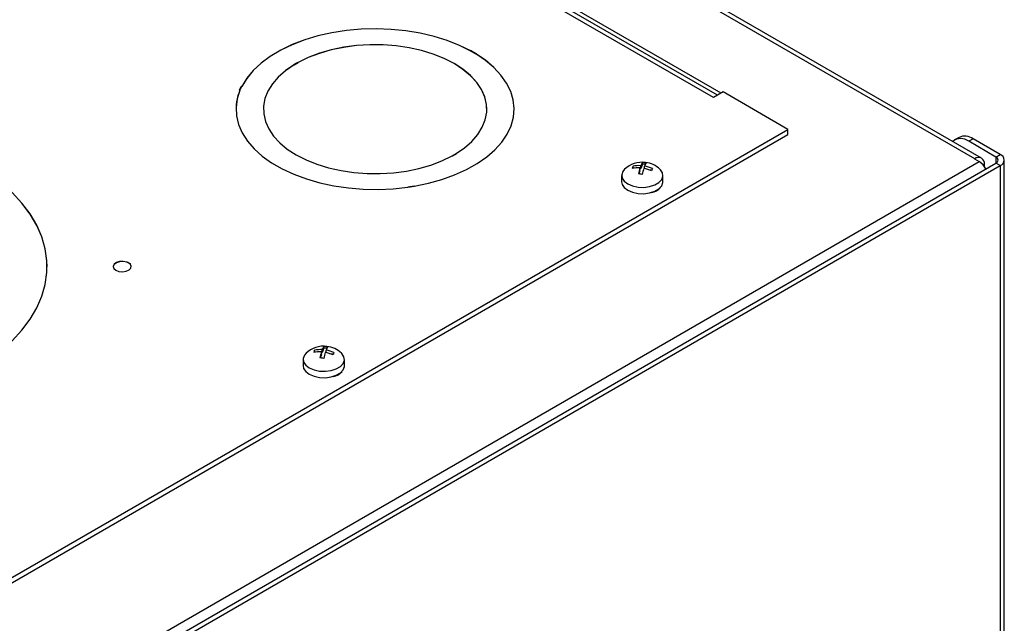
# Model space of a CAD drawing. Units: inches. Extents: x 4 to 268, y 4 to 172.
# Drawn here: x 249 to 258, y 154 to 160 of the extents above; entities that cross this region are included whole.
import ezdxf

# ---------------------------------------------------------------- set-up
doc = ezdxf.new("R2010")
doc.units = ezdxf.units.IN
doc.header["$LTSCALE"] = 16
doc.header["$MEASUREMENT"] = 0

msp = doc.modelspace()

# ---------------------------------------------------------------- linework, layer by layer
for p, q in [((257.9419, 158.3808), (242.497, 167.2969)), ((258.0024, 158.3868), (242.5576, 167.3029)), ((255.69, 158.9632), (243.4218, 166.0455)), ((255.6216, 158.9237), (243.3356, 166.0162)), ((255.6573, 158.9443), (243.3966, 166.0223)), ((253.4717, 159.3395), (253.4682, 159.3375)), ((253.4682, 159.3375), (253.4682, 159.3367)), ((253.4682, 159.3367), (253.4684, 159.3368)), ((253.4684, 159.3368), (253.5106, 159.3125)), ((253.47, 159.3382), (253.5121, 159.3139)), ((253.4717, 159.3395), (253.5141, 159.315)), ((253.5141, 159.315), (253.5106, 159.313)), ((253.5106, 159.313), (253.5106, 159.3122)), ((251.8943, 159.2173), (251.9296, 159.2377)), ((251.8963, 159.2161), (251.9313, 159.2363)), ((251.8978, 159.2147), (251.9329, 159.235)), ((251.9296, 159.2377), (251.9332, 159.2356)), ((251.9332, 159.2348), (251.9329, 159.235)), ((251.9332, 159.2356), (251.9332, 159.2348)), ((251.8943, 159.2173), (251.8978, 159.2152)), ((251.8978, 159.2152), (251.8978, 159.2144)), ((251.412, 158.9899), (251.4276, 159.0233)), ((251.412, 158.9899), (251.4169, 158.9891)), ((251.4144, 158.9895), (251.4298, 159.0226)), ((251.4169, 158.9891), (251.432, 159.0218)), ((251.4169, 158.9891), (251.4169, 158.9883)), ((251.4276, 159.0233), (251.4324, 159.0226)), ((251.4324, 159.0218), (251.432, 159.0218)), ((251.4324, 159.0226), (251.4324, 159.0218)), ((255.7078, 158.9735), (255.6216, 158.9237)), ((256.2823, 158.6418), (255.7078, 158.9735)), ((251.3822, 158.8214), (251.3822, 158.8206)), ((251.6247, 158.8206), (251.6247, 158.8198)), ((253.6087, 158.8198), (253.6087, 158.8206)), ((253.8512, 158.8206), (253.8512, 158.8214)), ((245.0749, 152.1719), (256.2823, 158.6418)), ((256.2823, 158.5961), (256.2823, 158.6418)), ((245.1145, 152.1491), (256.2823, 158.5961)), ((257.8023, 158.5706), (257.7633, 158.5481)), ((257.9273, 158.5582), (257.8883, 158.5357)), ((258.1299, 158.3963), (257.8883, 158.5357)), ((258.1688, 158.4188), (257.9273, 158.5582)), ((246.1393, 151.5193), (257.9808, 158.3552)), ((253.3038, 158.4036), (253.3003, 158.4056)), ((253.3358, 158.4251), (253.3012, 158.4051)), ((253.3375, 158.4245), (253.3025, 158.4043)), ((253.3391, 158.424), (253.3038, 158.4036)), ((253.3391, 158.424), (253.3356, 158.426)), ((253.3356, 158.426), (253.3356, 158.4252)), ((253.3356, 158.4252), (253.3358, 158.4251)), ((257.9419, 158.3808), (257.9391, 158.3792)), ((257.9391, 158.3792), (257.9808, 158.3552)), ((257.9419, 158.3777), (257.9419, 158.3808)), ((258.1299, 158.3963), (258.1688, 158.4188)), ((258.1299, 158.3963), (258.1299, 158.3424)), ((258.2043, 103.2529), (258.2043, 158.3694)), ((240.6624, 148.2137), (258.1688, 158.3199)), ((246.1451, 151.4238), (258.1299, 158.3424)), ((254.9077, 158.3019), (254.9052, 158.2952)), ((254.9077, 158.3019), (254.9077, 158.3139)), ((254.9077, 158.3019), (254.9312, 158.299)), ((254.9689, 158.2738), (254.9588, 158.246)), ((254.9689, 158.2738), (254.9689, 158.2996)), ((254.9689, 158.2944), (254.9762, 158.2935)), ((254.9906, 158.3331), (254.9762, 158.2935)), ((254.9762, 158.2935), (254.9762, 158.3194)), ((254.9906, 158.3331), (254.9906, 158.3451)), ((255.0173, 158.3298), (254.9906, 158.3331)), ((255.0104, 158.294), (255.0104, 158.3152)), ((255.0409, 158.2856), (255.0745, 158.2816)), ((258.0168, 158.3252), (258.0275, 158.3314)), ((258.0275, 158.3122), (258.0275, 158.3314)), ((258.1688, 158.3199), (258.1299, 158.3424)), ((258.1688, 158.3199), (258.1688, 103.2034)), ((254.8062, 158.2326), (254.8062, 158.1762)), ((255.1732, 158.1762), (255.1732, 158.2326)), ((252.9084, 158.126), (252.9071, 158.1288)), ((252.9652, 158.1367), (252.9076, 158.1278)), ((252.9658, 158.1359), (252.908, 158.1269)), ((252.9664, 158.135), (252.9084, 158.126)), ((252.9664, 158.135), (252.9651, 158.1378)), ((252.9651, 158.1378), (252.9651, 158.1369)), ((252.9651, 158.1369), (252.9652, 158.1367)), ((255.0881, 158.0857), (255.0909, 158.0879)), ((255.0802, 158.0837), (255.0802, 158.084)), ((249.7046, 157.4228), (249.7046, 157.4236)), ((250.4155, 157.4654), (250.412, 157.4634)), ((250.412, 157.4626), (250.4138, 157.4636)), ((250.412, 157.4634), (250.412, 157.4626)), ((250.4138, 157.4636), (250.4414, 157.4477)), ((250.4147, 157.4645), (250.4426, 157.4484)), ((250.4155, 157.4654), (250.4438, 157.4491)), ((250.4438, 157.4491), (250.4403, 157.4471)), ((250.4403, 157.4471), (250.4403, 157.4462)), ((252.1622, 156.7003), (252.1477, 156.6607)), ((252.1477, 156.6607), (252.1477, 156.6866)), ((252.1622, 156.7003), (252.1622, 156.7123)), ((252.1888, 156.697), (252.1622, 156.7003)), ((251.9777, 156.5998), (251.9777, 156.5434)), ((252.0792, 156.6691), (252.0768, 156.6624)), ((252.0792, 156.6691), (252.0792, 156.6811)), ((252.0792, 156.6691), (252.1028, 156.6662)), ((252.1405, 156.6409), (252.1304, 156.6132)), ((252.1405, 156.6409), (252.1405, 156.6668)), ((252.1405, 156.6616), (252.1477, 156.6607)), ((252.182, 156.6612), (252.182, 156.6824)), ((252.2125, 156.6528), (252.246, 156.6487)), ((252.3447, 156.5434), (252.3447, 156.5998)), ((252.2517, 156.4509), (252.2517, 156.4512)), ((252.2596, 156.4529), (252.2625, 156.4551))]:
    msp.add_line(p, q)
at = {"flags": 128}
for points in [[(253.4682, 159.3375), (253.3672, 159.3873), (253.2575, 159.4306), (253.1404, 159.4668), (253.0172, 159.4956), (252.8894, 159.5165), (252.7584, 159.5294), (252.6258, 159.5341), (252.4931, 159.5305), (252.3618, 159.5188), (252.2335, 159.4989), (252.1096, 159.4712), (251.9916, 159.436), (251.8808, 159.3936), (251.7785, 159.3447), (251.686, 159.2896), (251.6042, 159.2292), (251.5342, 159.164), (251.4767, 159.0949), (251.4324, 159.0226)], [(253.4682, 159.3367), (253.3672, 159.3865), (253.2575, 159.4298), (253.1404, 159.466), (253.0172, 159.4947), (252.8894, 159.5157), (252.7584, 159.5286), (252.6258, 159.5333), (252.4931, 159.5297), (252.3618, 159.5179), (252.2335, 159.4981), (252.1096, 159.4704), (251.9916, 159.4352), (251.8808, 159.3928), (251.7785, 159.3439), (251.686, 159.2888), (251.6042, 159.2284), (251.5342, 159.1632), (251.4767, 159.0941), (251.4324, 159.0218)], [(253.3356, 158.426), (253.4116, 158.478), (253.4764, 158.5349), (253.529, 158.5958), (253.5688, 158.6598), (253.5951, 158.7262), (253.6076, 158.7938), (253.6061, 158.8619), (253.5907, 158.9293), (253.5615, 158.9952), (253.5189, 159.0587), (253.4636, 159.1188), (253.3964, 159.1747), (253.3182, 159.2256), (253.23, 159.2707), (253.1332, 159.3096), (253.0291, 159.3415), (252.9192, 159.366), (252.805, 159.3829), (252.6881, 159.3918), (252.5702, 159.3927), (252.453, 159.3855), (252.3381, 159.3703), (252.2272, 159.3473), (252.1217, 159.3169), (252.0232, 159.2795), (251.9332, 159.2356)], [(253.6087, 158.8198), (253.6061, 158.861), (253.5907, 158.9285), (253.5615, 158.9944), (253.5189, 159.0579), (253.4636, 159.118), (253.3964, 159.1739), (253.3182, 159.2248), (253.23, 159.2699), (253.1332, 159.3087), (253.0291, 159.3407), (252.9192, 159.3652), (252.805, 159.3821), (252.6881, 159.391), (252.5702, 159.3919), (252.453, 159.3846), (252.3381, 159.3694), (252.2272, 159.3465), (252.1217, 159.3161), (252.0232, 159.2787), (251.9332, 159.2348)], [(252.9651, 158.1378), (253.0904, 158.1633), (253.2101, 158.1965), (253.323, 158.237), (253.4277, 158.2842), (253.5231, 158.3376), (253.6079, 158.3966), (253.6812, 158.4606), (253.7422, 158.5287), (253.7902, 158.6002), (253.8246, 158.6743), (253.845, 158.7501), (253.8512, 158.8267), (253.843, 158.9033), (253.8207, 158.9789), (253.7844, 159.0527), (253.7346, 159.1238), (253.6719, 159.1914), (253.5969, 159.2547), (253.5106, 159.313)], [(253.8512, 158.8206), (253.8512, 158.8259), (253.843, 158.9024), (253.8207, 158.9781), (253.7844, 159.0518), (253.7346, 159.1229), (253.6719, 159.1905), (253.5969, 159.2539), (253.5106, 159.3122)], [(251.8978, 159.2144), (251.8218, 159.1624), (251.757, 159.1056), (251.7044, 159.0447), (251.6646, 158.9806), (251.6383, 158.9143), (251.6258, 158.8466), (251.6247, 158.8198)], [(251.8978, 159.2152), (251.8218, 159.1632), (251.757, 159.1064), (251.7044, 159.0455), (251.6646, 158.9814), (251.6383, 158.9151), (251.6258, 158.8474), (251.6273, 158.7794), (251.6427, 158.7119), (251.6719, 158.646), (251.7145, 158.5826), (251.7698, 158.5225), (251.837, 158.4666), (251.9153, 158.4157), (252.0034, 158.3705), (252.1002, 158.3317), (252.2043, 158.2998), (252.3142, 158.2752), (252.4284, 158.2584), (252.5453, 158.2494), (252.6632, 158.2486), (252.7804, 158.2558), (252.8953, 158.271), (253.0062, 158.294), (253.1117, 158.3243), (253.2102, 158.3617), (253.3003, 158.4056)], [(251.4169, 158.9891), (251.3926, 158.9137), (251.3825, 158.8372), (251.3867, 158.7606), (251.4052, 158.6846), (251.4377, 158.6102), (251.4838, 158.5383), (251.5431, 158.4697), (251.6148, 158.4051), (251.6981, 158.3454), (251.792, 158.2911), (251.8955, 158.243), (252.0074, 158.2016), (252.1263, 158.1674), (252.2509, 158.1408), (252.3797, 158.122), (252.5113, 158.1114), (252.644, 158.109), (252.7765, 158.1148), (252.9071, 158.1288)], [(249.0596, 156.5133), (249.183, 156.592), (249.2948, 156.6763), (249.3944, 156.7655), (249.481, 156.8591), (249.5541, 156.9565), (249.6131, 157.0571), (249.6577, 157.16), (249.6877, 157.2647), (249.7027, 157.3705), (249.7027, 157.4767), (249.6877, 157.5825), (249.6577, 157.6872), (249.6131, 157.7901), (249.5541, 157.8907), (249.481, 157.9881), (249.3944, 158.0817), (249.2948, 158.1709), (249.183, 158.2552), (249.0596, 158.3339)], [(249.7046, 157.4228), (249.7027, 157.4759), (249.6877, 157.5816), (249.6577, 157.6864), (249.6131, 157.7893), (249.5541, 157.8898), (249.481, 157.9872), (249.3944, 158.0809), (249.2948, 158.1701), (249.183, 158.2544), (249.0596, 158.333)], [(254.8327, 158.2875), (254.8173, 158.269), (254.8066, 158.2395), (254.8106, 158.2094), (254.8292, 158.1812), (254.8607, 158.1572), (254.9027, 158.1393), (254.9518, 158.1289), (255.0039, 158.127), (255.0549, 158.1336), (255.1006, 158.1482), (255.1372, 158.1696), (255.162, 158.1962), (255.1728, 158.2257), (255.1687, 158.2557), (255.1502, 158.2839), (255.1466, 158.2875)], [(254.8062, 158.1762), (254.8106, 158.1531), (254.8292, 158.1249), (254.8607, 158.1009), (254.9027, 158.0829), (254.9518, 158.0726), (255.0039, 158.0706), (255.0549, 158.0772), (255.1006, 158.0918), (255.1372, 158.1133), (255.162, 158.1398), (255.1728, 158.1693), (255.1732, 158.1762)], [(250.412, 157.4634), (250.3809, 157.4695), (250.3483, 157.4678), (250.3195, 157.4588), (250.2994, 157.4438), (250.2914, 157.4255), (250.2969, 157.4068), (250.3148, 157.3909), (250.3422, 157.3806), (250.3746, 157.3775), (250.4064, 157.3821), (250.4323, 157.3937), (250.448, 157.4103), (250.4508, 157.4291), (250.4403, 157.4471)], [(250.412, 157.4626), (250.3809, 157.4686), (250.3483, 157.467), (250.3195, 157.4579), (250.2994, 157.443), (250.2914, 157.4246), (250.2914, 157.4228)], [(250.4514, 157.4228), (250.4508, 157.4283), (250.4403, 157.4462)], [(252.0043, 156.6547), (251.9889, 156.6362), (251.9781, 156.6066), (251.9822, 156.5766), (252.0007, 156.5484), (252.0323, 156.5244), (252.0743, 156.5065), (252.1234, 156.4961), (252.1755, 156.4941), (252.2264, 156.5007), (252.2721, 156.5154), (252.3088, 156.5368), (252.3336, 156.5634), (252.3443, 156.5929), (252.3403, 156.6229), (252.3217, 156.6511), (252.3182, 156.6547)], [(251.9777, 156.5434), (251.9822, 156.5202), (252.0007, 156.4921), (252.0323, 156.468), (252.0743, 156.4501), (252.1234, 156.4398), (252.1755, 156.4378), (252.2264, 156.4444), (252.2721, 156.459), (252.3088, 156.4805), (252.3336, 156.507), (252.3443, 156.5365), (252.3447, 156.5434)]]:
    msp.add_lwpolyline(points, dxfattribs=at)
for centre, radius, start, end in [((253.4648, 159.3428), 0.00697, 300.79288, 318.34809), ((253.4753, 159.3335), 0.00697, 120.79288, 138.34809), ((251.926, 159.2316), 0.00709, 41.81805, 59.22044), ((251.9366, 159.2411), 0.00709, 221.81805, 239.22044), ((251.8106, 158.8195), 0.4284, 156.79596, 179.84999), ((251.4265, 159.0164), 0.00702, 61.68187, 81.06535), ((251.4331, 159.0287), 0.00702, 241.68187, 261.06535), ((257.8177, 158.4467), 0.1136, 51.58444, 129.1401), ((257.8541, 158.456), 0.1257, 54.38242, 114.30712), ((253.3378, 158.4284), 0.00384, 238.55698, 264.83427), ((253.3371, 158.4207), 0.00384, 58.55698, 84.83427), ((254.9897, 158.1227), 0.2275, 83.05613, 133.60475), ((254.9897, 158.1227), 0.2275, 46.39525, 83.05613), ((257.9753, 158.3399), 0.0529, 350.78596, 129.20329), ((257.8883, 158.207), 0.1747, 28.8568, 58.04537), ((258.1197, 158.3694), 0.0288, 290.78342, 69.21658), ((258.1501, 158.3694), 0.0529, 290.78342, 69.21658), ((255.1574, 158.2115), 0.27, 157.69099, 162.15936), ((254.954, 158.0538), 0.2462, 86.52083, 102.56071), ((254.9612, 158.0736), 0.2462, 86.52083, 102.56071), ((255.5417, 158.1158), 0.6016, 162.2054, 167.46902), ((255.0616, 158.2884), 0.0909, 141.35842, 160.05927), ((255.576, 158.1116), 0.6016, 162.2054, 167.46902), ((254.9774, 158.0939), 0.2516, 79.12482, 86.98744), ((254.9512, 158.0174), 0.2828, 64.78963, 79.40964), ((255.0958, 158.2842), 0.0909, 141.35842, 160.05927), ((254.9584, 158.0372), 0.2828, 64.78963, 79.40964), ((255.3286, 158.1906), 0.27, 157.69099, 162.15936), ((254.9413, 157.995), 0.2516, 79.12482, 86.98744), ((252.9674, 158.1376), 0.00237, 201.12175, 227.19104), ((252.9642, 158.1341), 0.00237, 21.12175, 47.19104), ((255.0599, 158.1976), 0.116, 277.0409, 322.06832), ((250.4125, 157.4658), 0.00253, 301.91423, 330.70365), ((250.4169, 157.4633), 0.00253, 121.91423, 150.70365), ((252.1612, 156.4899), 0.2275, 83.05613, 133.60475), ((252.1328, 156.4408), 0.2462, 86.52083, 102.56071), ((252.2332, 156.6556), 0.0909, 141.35842, 160.05927), ((252.149, 156.4611), 0.2516, 79.12482, 86.98744), ((252.2674, 156.6514), 0.0909, 141.35842, 160.05927), ((252.1612, 156.4899), 0.2275, 46.39525, 83.05613), ((252.329, 156.5786), 0.27, 157.69099, 162.15936), ((252.1256, 156.421), 0.2462, 86.52083, 102.56071), ((252.7133, 156.483), 0.6016, 162.2054, 167.46902), ((252.1128, 156.3622), 0.2516, 79.12482, 86.98744), ((252.7475, 156.4788), 0.6016, 162.2054, 167.46902), ((252.1228, 156.3846), 0.2828, 64.78963, 79.40964), ((252.13, 156.4044), 0.2828, 64.78963, 79.40964), ((252.5002, 156.5578), 0.27, 157.69099, 162.15936), ((252.2315, 156.5648), 0.116, 277.04089, 322.06839)]:
    msp.add_arc(centre, radius, start, end)

doc.saveas('drawing.dxf')
